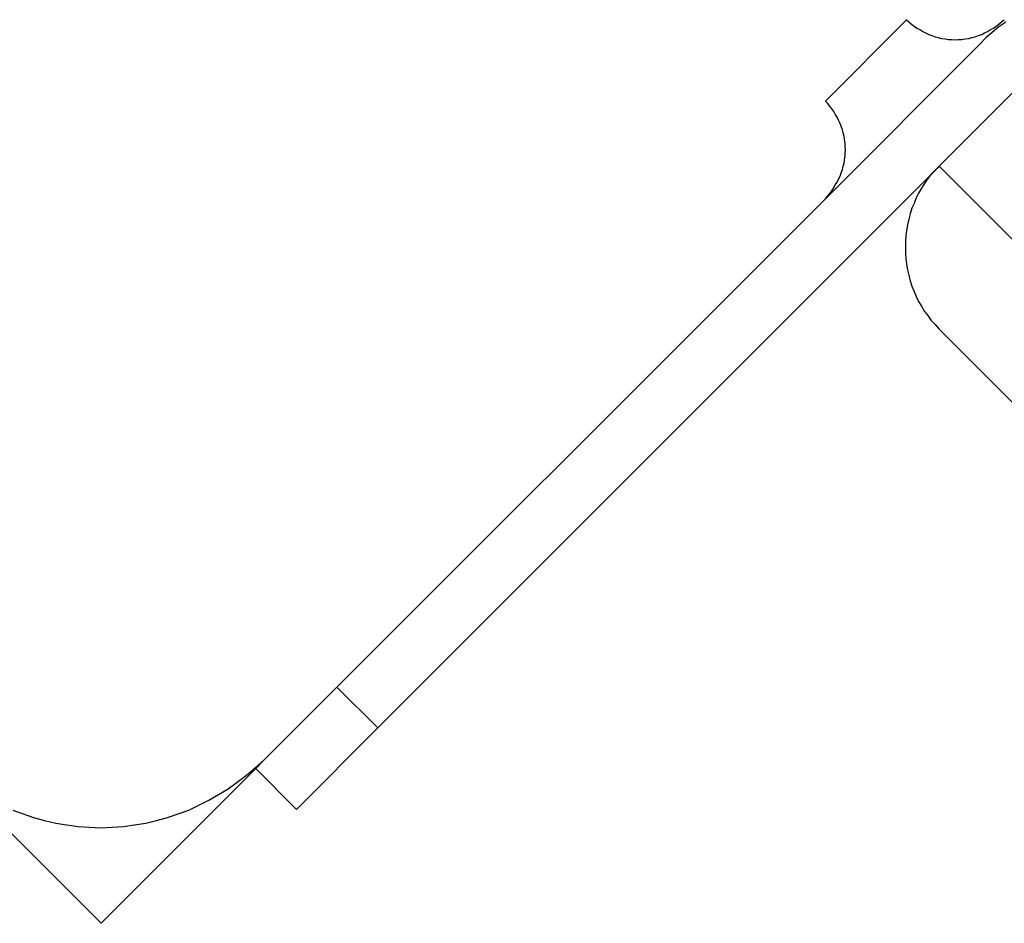
# Model space of a CAD drawing. Extents: x -46.9 to 46.9, y -58.1 to 6.6.
# Drawn here: x 16.2 to 16.6, y -11.1 to -10.8 of the extents above; entities that cross this region are included whole.
import ezdxf

# ---------------------------------------------------------------- set-up
doc = ezdxf.new("R2010")
doc.units = 0
doc.layers.get('0').update_dxf_attribs({"linetype": 'CONTINUOUS'})

msp = doc.modelspace()

# ---------------------------------------------------------------- linework, layer by layer
at = {"color": 0}
for points in [[(16.5786, -10.7537), (16.5433, -10.7891)], [(16.5786, -10.7537), (16.5433, -10.7891)], [(16.5786, -10.7537), (16.5433, -10.7891)], [(16.5786, -10.7537), (16.5433, -10.7891)], [(16.5786, -10.7537), (16.5433, -10.7891)], [(16.5786, -10.7537), (16.5433, -10.7891)], [(16.5786, -10.7537), (16.5433, -10.7891)], [(16.5786, -10.7537), (16.5433, -10.7891)], [(16.5786, -10.7537), (16.5433, -10.7891)], [(16.5786, -10.7537), (16.5433, -10.7891)], [(16.5786, -10.7537), (16.5433, -10.7891)], [(16.5786, -10.7537), (16.5433, -10.7891)], [(16.5786, -10.7537), (16.5433, -10.7891)], [(16.5786, -10.7537), (16.5433, -10.7891)], [(16.5786, -10.7537), (16.5433, -10.7891)], [(16.5786, -10.7537), (16.5433, -10.7891)], [(16.5786, -10.7537), (16.5433, -10.7891)], [(16.5786, -10.7537), (16.5433, -10.7891)], [(16.5786, -10.7537), (16.5433, -10.7891)], [(16.5786, -10.7537), (16.5433, -10.7891)], [(16.5786, -10.7537), (16.5433, -10.7891)], [(16.5786, -10.7537), (16.5786, -10.7537), (16.5795, -10.7546), (16.5807, -10.7556), (16.5819, -10.7565), (16.5831, -10.7574), (16.5843, -10.758), (16.5856, -10.7588), (16.5868, -10.7594), (16.5883, -10.7602), (16.5895, -10.7605), (16.591, -10.7611), (16.5923, -10.7614), (16.5938, -10.7619), (16.5953, -10.762), (16.5968, -10.7623), (16.5983, -10.7623), (16.5998, -10.7625), (16.5998, -10.7625), (16.6011, -10.7623), (16.6026, -10.7623), (16.6041, -10.762), (16.6056, -10.7619), (16.6069, -10.7614), (16.6084, -10.7611), (16.6098, -10.7605), (16.6113, -10.7602), (16.6125, -10.7594), (16.6138, -10.7588), (16.615, -10.758), (16.6164, -10.7574), (16.6175, -10.7565), (16.6187, -10.7556), (16.6198, -10.7546), (16.621, -10.7537)], [(16.5786, -10.7537), (16.5786, -10.7537)], [(16.6217, -10.7548), (16.6187, -10.7568), (16.6158, -10.7592), (16.613, -10.7616), (16.6104, -10.7643)], [(16.6104, -10.7643), (16.5433, -10.8315)], [(16.6104, -10.7643), (16.5433, -10.8315)], [(16.6104, -10.7643), (16.5433, -10.8315)], [(16.6104, -10.7643), (16.5433, -10.8315)], [(16.6104, -10.7643), (16.5433, -10.8315)], [(16.6104, -10.7643), (16.5433, -10.8315)], [(16.6104, -10.7643), (16.5433, -10.8315)], [(16.6104, -10.7643), (16.5433, -10.8315)], [(16.6104, -10.7643), (16.5433, -10.8315)], [(16.6104, -10.7643), (16.5433, -10.8315)], [(16.6104, -10.7643), (16.5433, -10.8315)], [(16.6104, -10.7643), (16.5433, -10.8315)], [(16.6104, -10.7643), (16.5433, -10.8315)], [(16.6104, -10.7643), (16.5433, -10.8315)], [(16.6104, -10.7643), (16.5433, -10.8315)], [(16.6104, -10.7643), (16.5433, -10.8315)], [(16.6104, -10.7643), (16.5433, -10.8315)], [(16.6104, -10.7643), (16.5433, -10.8315)], [(16.6104, -10.7643), (16.5433, -10.8315)], [(16.6104, -10.7643), (16.5433, -10.8315)], [(16.6104, -10.7643), (16.5433, -10.8315)], [(16.6104, -10.7643), (16.6104, -10.7643)], [(16.5928, -10.8173), (16.6281, -10.782)], [(16.5928, -10.8173), (16.6281, -10.782)], [(16.5928, -10.8173), (16.6281, -10.782)], [(16.5928, -10.8173), (16.6281, -10.782)], [(16.5928, -10.8173), (16.6281, -10.782)], [(16.5928, -10.8173), (16.6281, -10.782)], [(16.5928, -10.8173), (16.6281, -10.782)], [(16.5928, -10.8173), (16.6281, -10.782)], [(16.5928, -10.8173), (16.6281, -10.782)], [(16.5928, -10.8173), (16.6281, -10.782)], [(16.5928, -10.8173), (16.6281, -10.782)], [(16.5928, -10.8173), (16.6281, -10.782)], [(16.5928, -10.8173), (16.6281, -10.782)], [(16.5928, -10.8173), (16.6281, -10.782)], [(16.5928, -10.8173), (16.6281, -10.782)], [(16.5928, -10.8173), (16.6281, -10.782)], [(16.5928, -10.8173), (16.6281, -10.782)], [(16.5928, -10.8173), (16.6281, -10.782)], [(16.5928, -10.8173), (16.6281, -10.782)], [(16.5928, -10.8173), (16.6281, -10.782)], [(16.5928, -10.8173), (16.6281, -10.782)], [(16.5433, -10.7891), (16.5433, -10.7891)], [(16.5433, -10.8315), (16.5433, -10.8315), (16.5442, -10.8303), (16.5452, -10.8292), (16.5461, -10.828), (16.547, -10.8268), (16.5476, -10.8254), (16.5484, -10.8242), (16.549, -10.8229), (16.5498, -10.8217), (16.5501, -10.8202), (16.5507, -10.8188), (16.551, -10.8173), (16.5515, -10.816), (16.5516, -10.8145), (16.5519, -10.813), (16.5519, -10.8115), (16.5521, -10.8103), (16.5521, -10.8103), (16.5519, -10.8088), (16.5519, -10.8073), (16.5516, -10.8058), (16.5515, -10.8043), (16.551, -10.8028), (16.5507, -10.8015), (16.5501, -10.8), (16.5498, -10.7988), (16.549, -10.7973), (16.5484, -10.7961), (16.5476, -10.7948), (16.547, -10.7936), (16.5461, -10.7924), (16.5452, -10.7912), (16.5442, -10.79), (16.5433, -10.7891)], [(16.3488, -11.0613), (16.5928, -10.8174)], [(16.3488, -11.0613), (16.5928, -10.8174)], [(16.3488, -11.0613), (16.5928, -10.8174)], [(16.3488, -11.0613), (16.5928, -10.8174)], [(16.3488, -11.0613), (16.5928, -10.8174)], [(16.3488, -11.0613), (16.5928, -10.8174)], [(16.3488, -11.0613), (16.5928, -10.8174)], [(16.3488, -11.0613), (16.5928, -10.8174)], [(16.3488, -11.0613), (16.5928, -10.8174)], [(16.3488, -11.0613), (16.5928, -10.8174)], [(16.3488, -11.0613), (16.5928, -10.8174)], [(16.3488, -11.0613), (16.5928, -10.8174)], [(16.3488, -11.0613), (16.5928, -10.8174)], [(16.3488, -11.0613), (16.5928, -10.8174)], [(16.3488, -11.0613), (16.5928, -10.8174)], [(16.3488, -11.0613), (16.5928, -10.8174)], [(16.3488, -11.0613), (16.5928, -10.8174)], [(16.3488, -11.0613), (16.5928, -10.8174)], [(16.3488, -11.0613), (16.5928, -10.8174)], [(16.3488, -11.0613), (16.5928, -10.8174)], [(16.3488, -11.0613), (16.5928, -10.8174)], [(16.5928, -10.8173), (16.5928, -10.8173), (16.591, -10.819), (16.5893, -10.8208), (16.5878, -10.8227), (16.5864, -10.8248), (16.585, -10.8269), (16.5838, -10.829), (16.5828, -10.8311), (16.5819, -10.8335), (16.5809, -10.8356), (16.5801, -10.838), (16.5795, -10.8404), (16.579, -10.8428), (16.5785, -10.8452), (16.5782, -10.8476), (16.5781, -10.85), (16.5781, -10.8527), (16.5781, -10.8527), (16.5781, -10.8551), (16.5782, -10.8575), (16.5785, -10.8599), (16.579, -10.8624), (16.5795, -10.8647), (16.5801, -10.8671), (16.5809, -10.8694), (16.5819, -10.8718), (16.5828, -10.8739), (16.5838, -10.8761), (16.585, -10.8782), (16.5864, -10.8804), (16.5878, -10.8822), (16.5893, -10.8843), (16.591, -10.8861), (16.5928, -10.8881)], [(16.5928, -10.8173), (16.5928, -10.8173)], [(16.5928, -10.8173), (16.5928, -10.8173)], [(16.5928, -10.8173), (16.7872, -11.0118)], [(16.5928, -10.8173), (16.7872, -11.0118)], [(16.5928, -10.8173), (16.7872, -11.0118)], [(16.5928, -10.8173), (16.7872, -11.0118)], [(16.5928, -10.8173), (16.7872, -11.0118)], [(16.5928, -10.8173), (16.7872, -11.0118)], [(16.5928, -10.8173), (16.7872, -11.0118)], [(16.5928, -10.8173), (16.7872, -11.0118)], [(16.5928, -10.8173), (16.7872, -11.0118)], [(16.5928, -10.8173), (16.7872, -11.0118)], [(16.5928, -10.8173), (16.7872, -11.0118)], [(16.5928, -10.8173), (16.7872, -11.0118)], [(16.5928, -10.8173), (16.7872, -11.0118)], [(16.5928, -10.8173), (16.7872, -11.0118)], [(16.5928, -10.8173), (16.7872, -11.0118)], [(16.5928, -10.8173), (16.7872, -11.0118)], [(16.5928, -10.8173), (16.7872, -11.0118)], [(16.5928, -10.8173), (16.7872, -11.0118)], [(16.5928, -10.8173), (16.7872, -11.0118)], [(16.5928, -10.8173), (16.7872, -11.0118)], [(16.5928, -10.8173), (16.7872, -11.0118)], [(16.5928, -10.8174), (16.5928, -10.8174)], [(16.5433, -10.8315), (16.2993, -11.0754)], [(16.5433, -10.8315), (16.2993, -11.0754)], [(16.5433, -10.8315), (16.2993, -11.0754)], [(16.5433, -10.8315), (16.2993, -11.0754)], [(16.5433, -10.8315), (16.2993, -11.0754)], [(16.5433, -10.8315), (16.2993, -11.0754)], [(16.5433, -10.8315), (16.2993, -11.0754)], [(16.5433, -10.8315), (16.2993, -11.0754)], [(16.5433, -10.8315), (16.2993, -11.0754)], [(16.5433, -10.8315), (16.2993, -11.0754)], [(16.5433, -10.8315), (16.2993, -11.0754)], [(16.5433, -10.8315), (16.2993, -11.0754)], [(16.5433, -10.8315), (16.2993, -11.0754)], [(16.5433, -10.8315), (16.2993, -11.0754)], [(16.5433, -10.8315), (16.2993, -11.0754)], [(16.5433, -10.8315), (16.2993, -11.0754)], [(16.5433, -10.8315), (16.2993, -11.0754)], [(16.5433, -10.8315), (16.2993, -11.0754)], [(16.5433, -10.8315), (16.2993, -11.0754)], [(16.5433, -10.8315), (16.2993, -11.0754)], [(16.5433, -10.8315), (16.2993, -11.0754)], [(16.5433, -10.8315), (16.5433, -10.8315)], [(16.5433, -10.8315), (16.5433, -10.8315)], [(16.5928, -10.8881), (16.5928, -10.8881)], [(16.7519, -11.0472), (16.5928, -10.8881)], [(16.7519, -11.0472), (16.5928, -10.8881)], [(16.7519, -11.0472), (16.5928, -10.8881)], [(16.7519, -11.0472), (16.5928, -10.8881)], [(16.7519, -11.0472), (16.5928, -10.8881)], [(16.7519, -11.0472), (16.5928, -10.8881)], [(16.7519, -11.0472), (16.5928, -10.8881)], [(16.7519, -11.0472), (16.5928, -10.8881)], [(16.7519, -11.0472), (16.5928, -10.8881)], [(16.7519, -11.0472), (16.5928, -10.8881)], [(16.7519, -11.0472), (16.5928, -10.8881)], [(16.7519, -11.0472), (16.5928, -10.8881)], [(16.7519, -11.0472), (16.5928, -10.8881)], [(16.7519, -11.0472), (16.5928, -10.8881)], [(16.7519, -11.0472), (16.5928, -10.8881)], [(16.7519, -11.0472), (16.5928, -10.8881)], [(16.7519, -11.0472), (16.5928, -10.8881)], [(16.7519, -11.0472), (16.5928, -10.8881)], [(16.7519, -11.0472), (16.5928, -10.8881)], [(16.7519, -11.0472), (16.5928, -10.8881)], [(16.7519, -11.0472), (16.5928, -10.8881)], [(16.3311, -11.0436), (16.3311, -11.0436)], [(16.3311, -11.0436), (16.3488, -11.0613)], [(16.3311, -11.0436), (16.3488, -11.0613)], [(16.3311, -11.0436), (16.3488, -11.0613)], [(16.3311, -11.0436), (16.3488, -11.0613)], [(16.3311, -11.0436), (16.3488, -11.0613)], [(16.3311, -11.0436), (16.3488, -11.0613)], [(16.3311, -11.0436), (16.3488, -11.0613)], [(16.3311, -11.0436), (16.3488, -11.0613)], [(16.3311, -11.0436), (16.3488, -11.0613)], [(16.3311, -11.0436), (16.3488, -11.0613)], [(16.3311, -11.0436), (16.3488, -11.0613)], [(16.3311, -11.0436), (16.3488, -11.0613)], [(16.3311, -11.0436), (16.3488, -11.0613)], [(16.3311, -11.0436), (16.3488, -11.0613)], [(16.3311, -11.0436), (16.3488, -11.0613)], [(16.3311, -11.0436), (16.3488, -11.0613)], [(16.3311, -11.0436), (16.3488, -11.0613)], [(16.3311, -11.0436), (16.3488, -11.0613)], [(16.3311, -11.0436), (16.3488, -11.0613)], [(16.3311, -11.0436), (16.3488, -11.0613)], [(16.3311, -11.0436), (16.3488, -11.0613)], [(16.3488, -11.0613), (16.3135, -11.0967)], [(16.3488, -11.0613), (16.3135, -11.0967)], [(16.3488, -11.0613), (16.3135, -11.0967)], [(16.3488, -11.0613), (16.3135, -11.0967)], [(16.3488, -11.0613), (16.3135, -11.0967)], [(16.3488, -11.0613), (16.3135, -11.0967)], [(16.3488, -11.0613), (16.3135, -11.0967)], [(16.3488, -11.0613), (16.3135, -11.0967)], [(16.3488, -11.0613), (16.3135, -11.0967)], [(16.3488, -11.0613), (16.3135, -11.0967)], [(16.3488, -11.0613), (16.3135, -11.0967)], [(16.3488, -11.0613), (16.3135, -11.0967)], [(16.3488, -11.0613), (16.3135, -11.0967)], [(16.3488, -11.0613), (16.3135, -11.0967)], [(16.3488, -11.0613), (16.3135, -11.0967)], [(16.3488, -11.0613), (16.3135, -11.0967)], [(16.3488, -11.0613), (16.3135, -11.0967)], [(16.3488, -11.0613), (16.3135, -11.0967)], [(16.3488, -11.0613), (16.3135, -11.0967)], [(16.3488, -11.0613), (16.3135, -11.0967)], [(16.3488, -11.0613), (16.3135, -11.0967)], [(16.3488, -11.0613), (16.3488, -11.0613)], [(16.3488, -11.0613), (16.3488, -11.0613)], [(16.3488, -11.0613), (16.3488, -11.0613)], [(16.2286, -11.1462), (16.1579, -11.0755)], [(16.2286, -11.1462), (16.1579, -11.0755)], [(16.2286, -11.1462), (16.1579, -11.0755)], [(16.2286, -11.1462), (16.1579, -11.0755)], [(16.2286, -11.1462), (16.1579, -11.0755)], [(16.2286, -11.1462), (16.1579, -11.0755)], [(16.2286, -11.1462), (16.1579, -11.0755)], [(16.2286, -11.1462), (16.1579, -11.0755)], [(16.2286, -11.1462), (16.1579, -11.0755)], [(16.2286, -11.1462), (16.1579, -11.0755)], [(16.2286, -11.1462), (16.1579, -11.0755)], [(16.2286, -11.1462), (16.1579, -11.0755)], [(16.2286, -11.1462), (16.1579, -11.0755)], [(16.2286, -11.1462), (16.1579, -11.0755)], [(16.2286, -11.1462), (16.1579, -11.0755)], [(16.2286, -11.1462), (16.1579, -11.0755)], [(16.2286, -11.1462), (16.1579, -11.0755)], [(16.2286, -11.1462), (16.1579, -11.0755)], [(16.2286, -11.1462), (16.1579, -11.0755)], [(16.2286, -11.1462), (16.1579, -11.0755)], [(16.2286, -11.1462), (16.1579, -11.0755)], [(16.1902, -11.097), (16.1947, -11.0986), (16.1993, -11.1002), (16.2041, -11.1015), (16.2089, -11.1027), (16.2137, -11.1034), (16.2186, -11.1041), (16.2235, -11.1045), (16.2286, -11.1047), (16.2286, -11.1047), (16.2334, -11.1045), (16.2383, -11.1041), (16.2431, -11.1034), (16.2481, -11.1027), (16.2527, -11.1015), (16.2575, -11.1002), (16.2621, -11.0986), (16.2668, -11.097), (16.2711, -11.0949), (16.2755, -11.0927), (16.2797, -11.0903), (16.2839, -11.0878), (16.2878, -11.0849), (16.2918, -11.0819), (16.2955, -11.0787), (16.2993, -11.0754)], [(16.2958, -11.079), (16.2993, -11.0754)], [(16.2958, -11.079), (16.2993, -11.0754)], [(16.2958, -11.079), (16.2993, -11.0754)], [(16.2958, -11.079), (16.2993, -11.0754)], [(16.2958, -11.079), (16.2993, -11.0754)], [(16.2958, -11.079), (16.2993, -11.0754)], [(16.2958, -11.079), (16.2993, -11.0754)], [(16.2958, -11.079), (16.2993, -11.0754)], [(16.2958, -11.079), (16.2993, -11.0754)], [(16.2958, -11.079), (16.2993, -11.0754)], [(16.2958, -11.079), (16.2993, -11.0754)], [(16.2958, -11.079), (16.2993, -11.0754)], [(16.2958, -11.079), (16.2993, -11.0754)], [(16.2958, -11.079), (16.2993, -11.0754)], [(16.2958, -11.079), (16.2993, -11.0754)], [(16.2958, -11.079), (16.2993, -11.0754)], [(16.2958, -11.079), (16.2993, -11.0754)], [(16.2958, -11.079), (16.2993, -11.0754)], [(16.2958, -11.079), (16.2993, -11.0754)], [(16.2958, -11.079), (16.2993, -11.0754)], [(16.2958, -11.079), (16.2993, -11.0754)], [(16.2993, -11.0754), (16.2993, -11.0754)], [(16.2993, -11.0754), (16.2993, -11.0754)], [(16.2958, -11.079), (16.2286, -11.1462)], [(16.2958, -11.079), (16.2286, -11.1462)], [(16.2958, -11.079), (16.2286, -11.1462)], [(16.2958, -11.079), (16.2286, -11.1462)], [(16.2958, -11.079), (16.2286, -11.1462)], [(16.2958, -11.079), (16.2286, -11.1462)], [(16.2958, -11.079), (16.2286, -11.1462)], [(16.2958, -11.079), (16.2286, -11.1462)], [(16.2958, -11.079), (16.2286, -11.1462)], [(16.2958, -11.079), (16.2286, -11.1462)], [(16.2958, -11.079), (16.2286, -11.1462)], [(16.2958, -11.079), (16.2286, -11.1462)], [(16.2958, -11.079), (16.2286, -11.1462)], [(16.2958, -11.079), (16.2286, -11.1462)], [(16.2958, -11.079), (16.2286, -11.1462)], [(16.2958, -11.079), (16.2286, -11.1462)], [(16.2958, -11.079), (16.2286, -11.1462)], [(16.2958, -11.079), (16.2286, -11.1462)], [(16.2958, -11.079), (16.2286, -11.1462)], [(16.2958, -11.079), (16.2286, -11.1462)], [(16.2958, -11.079), (16.2286, -11.1462)], [(16.2958, -11.079), (16.2958, -11.079)], [(16.2958, -11.079), (16.2958, -11.079)], [(16.3135, -11.0967), (16.2958, -11.079)], [(16.3135, -11.0967), (16.2958, -11.079)], [(16.3135, -11.0967), (16.2958, -11.079)], [(16.3135, -11.0967), (16.2958, -11.079)], [(16.3135, -11.0967), (16.2958, -11.079)], [(16.3135, -11.0967), (16.2958, -11.079)], [(16.3135, -11.0967), (16.2958, -11.079)], [(16.3135, -11.0967), (16.2958, -11.079)], [(16.3135, -11.0967), (16.2958, -11.079)], [(16.3135, -11.0967), (16.2958, -11.079)], [(16.3135, -11.0967), (16.2958, -11.079)], [(16.3135, -11.0967), (16.2958, -11.079)], [(16.3135, -11.0967), (16.2958, -11.079)], [(16.3135, -11.0967), (16.2958, -11.079)], [(16.3135, -11.0967), (16.2958, -11.079)], [(16.3135, -11.0967), (16.2958, -11.079)], [(16.3135, -11.0967), (16.2958, -11.079)], [(16.3135, -11.0967), (16.2958, -11.079)], [(16.3135, -11.0967), (16.2958, -11.079)], [(16.3135, -11.0967), (16.2958, -11.079)], [(16.3135, -11.0967), (16.2958, -11.079)], [(16.2958, -11.079), (16.2958, -11.079)], [(16.3135, -11.0967), (16.3135, -11.0967)], [(16.3135, -11.0967), (16.3135, -11.0967)], [(16.2286, -11.1462), (16.2286, -11.1462)], [(16.2286, -11.1462), (16.2286, -11.1462)]]:
    msp.add_lwpolyline(points, dxfattribs=at)

doc.saveas('drawing.dxf')
